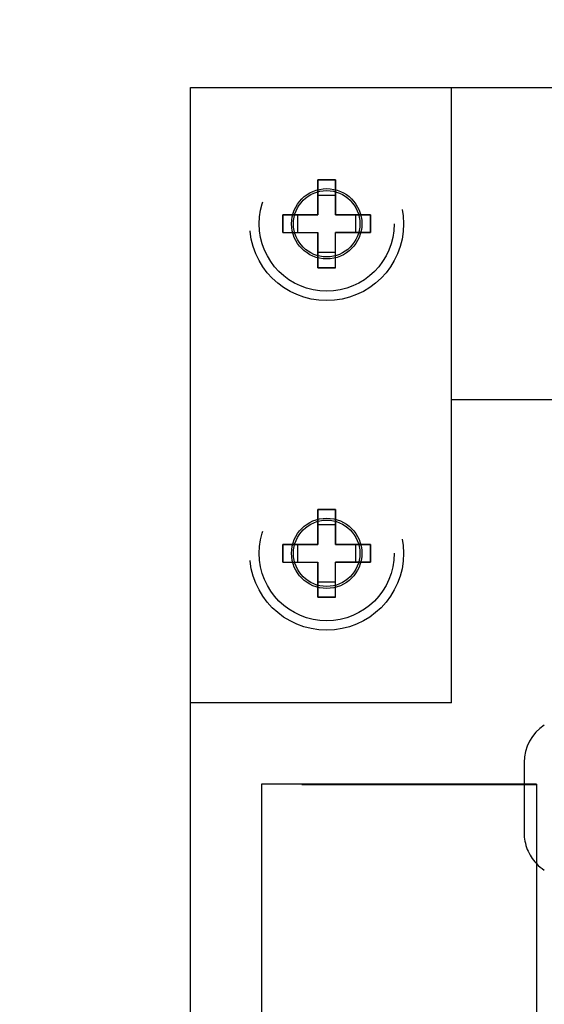
# Model space of a CAD drawing. Units: inches. Extents: x 0 to 17, y 0 to 11.
# Drawn here: x 3.3 to 3.5, y 9.5 to 9.9 of the extents above; entities that cross this region are included whole.
import ezdxf
from ezdxf.enums import TextEntityAlignment as Align

# ---------------------------------------------------------------- set-up
doc = ezdxf.new("R2010")
doc.units = ezdxf.units.IN
doc.header["$LTSCALE"] = 0.935
doc.header["$MEASUREMENT"] = 0
doc.linetypes.add('HIDDEN', pattern=[0.2, 0.1, -0.1])
doc.layers.get('0').update_dxf_attribs({"linetype": 'CONTINUOUS'})
for name, color, linetype in [('02___PRT_ALL_AXES', 7, 'CONTINUOUS'), ('03___PRT_ALL_CURVES', 7, 'CONTINUOUS'), ('DEFAULT_2', 8, 'HIDDEN')]:
    doc.layers.add(name, color=color, linetype=linetype)
doc.styles.get("Standard").update_dxf_attribs({"font": 'bluprnt.ttf'})
doc.dimstyles.new('DIMSTYLE_1', dxfattribs={"dimtxt": 0.125, "dimasz": 0.1875, "dimexe": 0.125, "dimexo": 0.0625, "dimgap": 0.0625, "dimtad": 0, "dimtih": 1, "dimtoh": 1, "dimlfac": 5.3333333333, "dimzin": 4, "dimdsep": 46, "dimtxsty": 'Standard', "dimblk": 'CLOSED', "dimblk1": 'CLOSED', "dimblk2": 'CLOSED', "dimcen": 0.09, "dimadec": 3, "dimazin": 1, "dimtfac": 1, "dimtdec": 3, "dimtofl": 0, "dimtmove": 0, "dimatfit": 3, "dimldrblk": 'CLOSED', "dimfxl": 0, "dimtolj": 1, "dimtzin": 4, "dimarcsym": 0})

# ---------------------------------------------------------------- blocks, each defined once
blk = doc.blocks.new('_CLOSED')
at = {"color": 0, "linetype": 'ByBlock'}
for p, q in [((0, 0), (-1, 0.1666666667)), ((-1, 0.1666666667), (-1, -0.1666666667)), ((-1, -0.1666666667), (0, 0)), ((-1, 0), (0, 0))]:
    blk.add_line(p, q, dxfattribs=at)
blk = doc.blocks.new('*D2')
at = {"color": 7, "linetype": 'Continuous'}
for p, q in [((3.3714839849, 9.9052439225), (3.3714839849, 10.2334960432)), ((3.9339839849, 9.9052439225), (3.9339839849, 10.2334960432)), ((3.3714839849, 10.1084960432), (3.6527339849, 10.1084960432)), ((3.9339839849, 10.1084960432), (3.6527339849, 10.1084960432)), ((3.6527339849, 10.1084960432), (4.274938204100001, 10.1084960432))]:
    blk.add_line(p, q, dxfattribs=at)
at = {"color": 7, "linetype": 'Continuous', "xscale": 0.1875, "yscale": 0.1875, "zscale": 0.1875, "rotation": 180}
blk.add_blockref('_CLOSED', (3.3714839849, 10.1084960432), dxfattribs=at)
at = {"color": 7, "linetype": 'Continuous', "xscale": 0.1875, "yscale": 0.1875, "zscale": 0.1875}
blk.add_blockref('_CLOSED', (3.9339839849, 10.1084960432), dxfattribs=at)
at = {"color": 7, "linetype": 'Continuous'}
for s, p, p2 in [('3.00', (4.337438204100001, 10.0459960432), (4.7374382041, 10.0459960432)), ('[', (4.337438204100001, 9.8584960432), (4.4374382041, 9.8584960432)), (']', (4.837438204100001, 9.8584960432), (4.9374382041, 9.8584960432)), ('76,2', (4.4374382041, 9.8584960432), (4.837438204100001, 9.8584960432))]:
    blk.add_text(s, height=0.125, dxfattribs=at).set_placement(p, p2, align=Align.FIT)
blk = doc.blocks.new('*D6')
at = {"color": 7, "linetype": 'Continuous'}
for p, q in [((3.6596714849, 8.7893216486), (3.0267884365, 8.7893216486)), ((3.4018589849, 8.7893216486), (3.6596714849, 8.7893216486)), ((3.9174839849, 8.7893216486), (3.6596714849, 8.7893216486))]:
    blk.add_line(p, q, dxfattribs=at)
at = {"color": 7, "linetype": 'Continuous', "xscale": 0.1875, "yscale": 0.1875, "zscale": 0.1875, "rotation": 180}
blk.add_blockref('_CLOSED', (3.4018589849, 8.7893216486), dxfattribs=at)
at = {"color": 7, "linetype": 'Continuous', "xscale": 0.1875, "yscale": 0.1875, "zscale": 0.1875}
blk.add_blockref('_CLOSED', (3.9174839849, 8.7893216486), dxfattribs=at)
at = {"color": 7, "linetype": 'Continuous'}
for s, p, p2 in [('2.75', (2.3642884365, 8.7268216486), (2.7642884365, 8.7268216486)), ('[', (2.3642884365, 8.5393216486), (2.4642884365, 8.5393216486)), (']', (2.8642884365, 8.5393216486), (2.9642884365, 8.5393216486)), ('69,9', (2.4642884365, 8.5393216486), (2.8642884365, 8.5393216486)), ('PULLOUT', (2.2642884365, 8.3518216486), (2.9642884365, 8.3518216486)), ('FRAME WIDTH', (1.8642884365, 8.1643216486), (2.9642884365, 8.1643216486))]:
    blk.add_text(s, height=0.125, dxfattribs=at).set_placement(p, p2, align=Align.FIT)

msp = doc.modelspace()

# ---------------------------------------------------------------- linework, layer by layer
at = {"color": 7, "linetype": 'Continuous'}
for p, q in [((3.3714839849, 1.9677439225), (3.3714839849, 9.8427439225)), ((3.3714839849, 9.8427439225), (3.9339839849, 9.8427439225)), ((3.4828589849, 9.5802439225), (3.4828589849, 9.8427439225)), ((3.4828589849, 9.7096189225), (3.8226089849, 9.7096189225)), ((3.4828589849, 9.5802439225), (3.3714839849, 9.5802439225)), ((3.4018589849, 9.5455564225), (3.4018589849, 2.2649314225)), ((3.5190464849, 9.5455564225), (3.4018589849, 9.5455564225)), ((3.5190464849, 9.5455564225), (3.5190464849, 9.2881189225))]:
    msp.add_line(p, q, dxfattribs=at)
at = {"layer": '02___PRT_ALL_AXES', "color": 7, "linetype": 'Continuous'}
msp.add_line((3.5137964849, 9.5547439225), (3.5137964849, 9.5455564225), dxfattribs=at)
at = {"layer": '02___PRT_ALL_AXES', "color": 8, "linetype": 'HIDDEN'}
msp.add_line((3.5137964849, 9.5455564225), (3.5137964849, 9.5247439225), dxfattribs=at)
for centre, radius in [((3.4296089849, 9.7846189225), 0.0328125), ((3.4296089849, 9.7846189225), 0.015), ((3.4296089849, 9.7846189225), 0.01415625), ((3.4296089849, 9.6439939225), 0.0328125), ((3.4296089849, 9.6439939225), 0.015), ((3.4296089849, 9.6439939225), 0.01415625)]:
    msp.add_circle(centre, radius, dxfattribs=at)
at = {"layer": '02___PRT_ALL_AXES', "color": 7, "linetype": 'Continuous'}
for centre, start, end in [((3.532833849, 9.5547439225), 123.1575815509, 180), ((3.532833849, 9.5247439225), 223.5892887759, 236.8424184491)]:
    msp.add_arc(centre, 0.0190373641, start, end, dxfattribs=at)
at = {"layer": '02___PRT_ALL_AXES', "color": 8, "linetype": 'HIDDEN'}
msp.add_arc((3.532833849, 9.5247439225), 0.0190373641, 180, 223.5892887759, dxfattribs=at)
at = {"layer": '03___PRT_ALL_CURVES', "color": 8, "linetype": 'HIDDEN'}
for p, q in [((3.4258589849, 9.8033689225), (3.4258589849, 9.7883689225)), ((3.4333589849, 9.8033689225), (3.4258589849, 9.8033689225)), ((3.4333589849, 9.7883689225), (3.4333589849, 9.8033689225)), ((3.4108589849, 9.7883689225), (3.4108589849, 9.7808689225)), ((3.4258589849, 9.7883689225), (3.4108589849, 9.7883689225)), ((3.4483589849, 9.7883689225), (3.4333589849, 9.7883689225)), ((3.4483589849, 9.7808689225), (3.4483589849, 9.7883689225)), ((3.4108589849, 9.7808689225), (3.4258589849, 9.7808689225)), ((3.4258589849, 9.7808689225), (3.4258589849, 9.7658689225)), ((3.4333589849, 9.7658689225), (3.4333589849, 9.7808689225)), ((3.4333589849, 9.7808689225), (3.4483589849, 9.7808689225)), ((3.4258589849, 9.7658689225), (3.4333589849, 9.7658689225)), ((3.4258589849, 9.6627439225), (3.4258589849, 9.6477439225)), ((3.4333589849, 9.6627439225), (3.4258589849, 9.6627439225)), ((3.4333589849, 9.6477439225), (3.4333589849, 9.6627439225)), ((3.4108589849, 9.6477439225), (3.4108589849, 9.6402439225)), ((3.4258589849, 9.6477439225), (3.4108589849, 9.6477439225)), ((3.4483589849, 9.6477439225), (3.4333589849, 9.6477439225)), ((3.4483589849, 9.6402439225), (3.4483589849, 9.6477439225)), ((3.4108589849, 9.6402439225), (3.4258589849, 9.6402439225)), ((3.4258589849, 9.6402439225), (3.4258589849, 9.6252439225)), ((3.4333589849, 9.6252439225), (3.4333589849, 9.6402439225)), ((3.4333589849, 9.6402439225), (3.4483589849, 9.6402439225)), ((3.4258589849, 9.6252439225), (3.4333589849, 9.6252439225))]:
    msp.add_line(p, q, dxfattribs=at)
at = {"layer": 'DEFAULT_2', "color": 8, "linetype": 'HIDDEN'}
for p, q in [((3.4258589849, 9.7883689225), (3.4258589849, 9.8033689225)), ((3.4258589849, 9.8033689225), (3.4333589849, 9.8033689225)), ((3.4333589849, 9.8033689225), (3.4333589849, 9.7883689225)), ((3.4258589849, 9.7968737319), (3.4333589849, 9.7968737319)), ((3.4108589849, 9.7808689225), (3.4108589849, 9.7883689225)), ((3.4108589849, 9.7883689225), (3.4258589849, 9.7883689225)), ((3.4173541754, 9.7808689225), (3.4173541754, 9.7883689225)), ((3.4333589849, 9.7883689225), (3.4483589849, 9.7883689225)), ((3.4418637944, 9.7883689225), (3.4418637944, 9.7808689225)), ((3.4483589849, 9.7883689225), (3.4483589849, 9.7808689225)), ((3.4108589849, 9.7808689225), (3.4258589849, 9.7808689225)), ((3.4258589849, 9.7658689225), (3.4258589849, 9.7808689225)), ((3.4333589849, 9.7658689225), (3.4333589849, 9.7808689225)), ((3.4483589849, 9.7808689225), (3.4333589849, 9.7808689225)), ((3.4333589849, 9.772364113), (3.4258589849, 9.772364113)), ((3.4333589849, 9.7658689225), (3.4258589849, 9.7658689225)), ((3.4258589849, 9.6477439225), (3.4258589849, 9.6627439225)), ((3.4258589849, 9.6627439225), (3.4333589849, 9.6627439225)), ((3.4333589849, 9.6627439225), (3.4333589849, 9.6477439225)), ((3.4258589849, 9.6562487319), (3.4333589849, 9.6562487319)), ((3.4108589849, 9.6402439225), (3.4108589849, 9.6477439225)), ((3.4108589849, 9.6477439225), (3.4258589849, 9.6477439225)), ((3.4173541754, 9.6402439225), (3.4173541754, 9.6477439225)), ((3.4333589849, 9.6477439225), (3.4483589849, 9.6477439225)), ((3.4418637944, 9.6477439225), (3.4418637944, 9.6402439225)), ((3.4483589849, 9.6477439225), (3.4483589849, 9.6402439225)), ((3.4108589849, 9.6402439225), (3.4258589849, 9.6402439225)), ((3.4258589849, 9.6252439225), (3.4258589849, 9.6402439225)), ((3.4333589849, 9.6252439225), (3.4333589849, 9.6402439225)), ((3.4483589849, 9.6402439225), (3.4333589849, 9.6402439225)), ((3.4333589849, 9.631739113), (3.4258589849, 9.631739113)), ((3.4333589849, 9.6252439225), (3.4258589849, 9.6252439225)), ((3.5190464849, 9.5451814225), (3.4018589849, 9.5451814225))]:
    msp.add_line(p, q, dxfattribs=at)
for centre in [(3.4296089849, 9.7846189225), (3.4296089849, 9.6439939225)]:
    msp.add_circle(centre, 0.02878125, dxfattribs=at)

# ---------------------------------------------------------------- dimensions: what is measured, and where the dimension line sits
at = {"color": 7, "linetype": 'Continuous'}
for base, p1, p2, text, picture, middle in [((3.9339839849, 10.1084960432), (3.3714839849, 9.8427439225), (3.9339839849, 9.8427439225), '<>\\P[]', '*D2', (4.6374382041, 10.0147460432)), ((3.9174839849, 8.7893216486), (3.4018589849, 9.5455564225), (3.9174839849, 9.5455564225), '<>\\PPULLOUT\\PFRAME WIDTH\\P[]', '*D6', (2.4142884365, 8.5080716486))]:
    dim = msp.add_linear_dim(base=base, p1=p1, p2=p2, text=text, dimstyle='DIMSTYLE_1', dxfattribs=at)
    dim.commit()
    dim.dimension.update_dxf_attribs({"geometry": picture, "text_midpoint": middle, "dimtype": 160})

doc.saveas('drawing.dxf')
